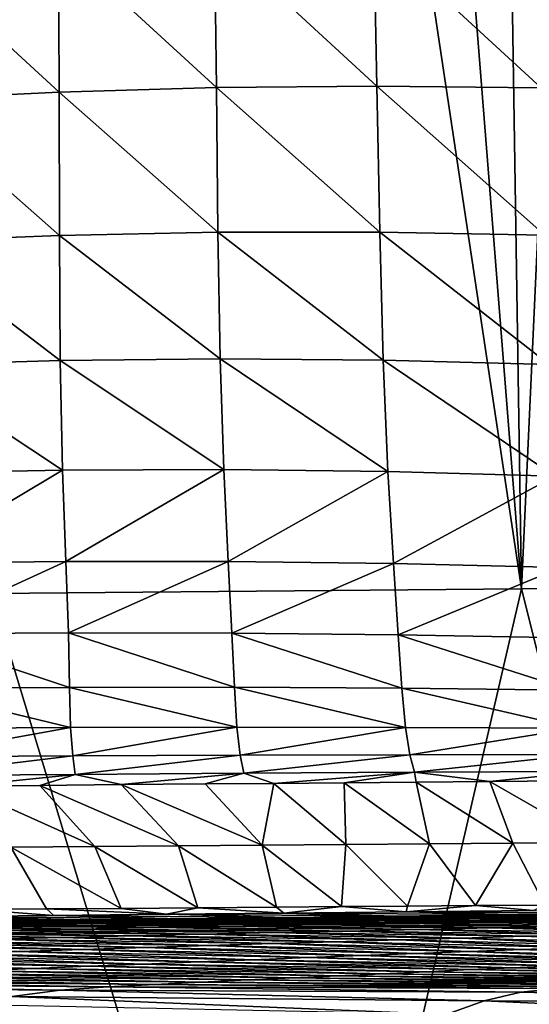
# Model space of a CAD drawing. Units: millimetres. Extents: x -105 to 111, y -126 to 0.
# Drawn here: x -91 to -90, y -122 to -119 of the extents above; entities that cross this region are included whole.
import ezdxf

# ---------------------------------------------------------------- set-up
doc = ezdxf.new("R2010")
doc.units = ezdxf.units.MM
doc.header["$LTSCALE"] = 65.185185
for name, color, linetype in [('103', 7, 'CONTINUOUS'), ('105', 7, 'CONTINUOUS'), ('107', 7, 'CONTINUOUS'), ('109', 7, 'CONTINUOUS'), ('113', 7, 'CONTINUOUS')]:
    doc.layers.add(name, color=color, linetype=linetype)

msp = doc.modelspace()

# ---------------------------------------------------------------- linework, layer by layer
at = {"layer": '103', "color": 7, "linetype": 'Continuous'}
for points in [[(-89.5861, -121.6252, -30.6996), (-89.484, -121.8282, -40.4945), (-89.8346, -121.6272, -30.6995), (-89.5861, -121.6252, -30.6996)], [(-91.3198, -121.6396, -30.6993), (-91.1378, -121.8417, -40.4937), (-91.5814, -121.6419, -30.6992), (-91.3198, -121.6396, -30.6993)], [(-91.1378, -121.8417, -40.4937), (-91.4146, -121.8441, -40.4936), (-91.5814, -121.6419, -30.6992), (-91.1378, -121.8417, -40.4937)], [(-91.0509, -121.6372, -30.6993), (-90.8614, -121.8393, -40.4938), (-91.3198, -121.6396, -30.6993), (-91.0509, -121.6372, -30.6993)], [(-90.8614, -121.8393, -40.4938), (-91.1378, -121.8417, -40.4937), (-91.3198, -121.6396, -30.6993), (-90.8614, -121.8393, -40.4938)], [(-90.774, -121.6349, -30.6994), (-90.5853, -121.837, -40.4939), (-91.0509, -121.6372, -30.6993), (-90.774, -121.6349, -30.6994)], [(-90.5853, -121.837, -40.4939), (-90.8614, -121.8393, -40.4938), (-91.0509, -121.6372, -30.6993), (-90.5853, -121.837, -40.4939)], [(-90.5471, -121.633, -30.6994), (-90.5853, -121.837, -40.4939), (-90.774, -121.6349, -30.6994), (-90.5471, -121.633, -30.6994)], [(-90.3095, -121.8347, -40.494), (-90.5853, -121.837, -40.4939), (-90.5471, -121.633, -30.6994), (-90.3095, -121.8347, -40.494)], [(-90.3152, -121.6311, -30.6995), (-90.3095, -121.8347, -40.494), (-90.5471, -121.633, -30.6994), (-90.3152, -121.6311, -30.6995)], [(-90.0777, -121.6291, -30.6995), (-90.034, -121.8325, -40.4942), (-90.3152, -121.6311, -30.6995), (-90.0777, -121.6291, -30.6995)], [(-90.034, -121.8325, -40.4942), (-90.3095, -121.8347, -40.494), (-90.3152, -121.6311, -30.6995), (-90.034, -121.8325, -40.4942)], [(-89.8346, -121.6272, -30.6995), (-89.7589, -121.8303, -40.4944), (-90.0777, -121.6291, -30.6995), (-89.8346, -121.6272, -30.6995)], [(-89.7589, -121.8303, -40.4944), (-90.034, -121.8325, -40.4942), (-90.0777, -121.6291, -30.6995), (-89.7589, -121.8303, -40.4944)], [(-89.484, -121.8282, -40.4945), (-89.7589, -121.8303, -40.4944), (-89.8346, -121.6272, -30.6995), (-89.484, -121.8282, -40.4945)], [(-91.5361, -122.0497, -50.3), (-91.4146, -121.8441, -40.4936), (-91.2971, -122.0477, -50.3), (-91.5361, -122.0497, -50.3)], [(-91.4146, -121.8441, -40.4936), (-91.1378, -121.8417, -40.4937), (-91.0513, -122.0457, -50.3), (-91.4146, -121.8441, -40.4936)], [(-91.2971, -122.0477, -50.3), (-91.4146, -121.8441, -40.4936), (-91.0513, -122.0457, -50.3), (-91.2971, -122.0477, -50.3)], [(-91.1378, -121.8417, -40.4937), (-90.8614, -121.8393, -40.4938), (-90.7983, -122.0437, -50.3), (-91.1378, -121.8417, -40.4937)], [(-91.0513, -122.0457, -50.3), (-91.1378, -121.8417, -40.4937), (-90.7983, -122.0437, -50.3), (-91.0513, -122.0457, -50.3)], [(-90.8614, -121.8393, -40.4938), (-90.5853, -121.837, -40.4939), (-90.5381, -122.0417, -50.3), (-90.8614, -121.8393, -40.4938)], [(-90.7983, -122.0437, -50.3), (-90.8614, -121.8393, -40.4938), (-90.5381, -122.0417, -50.3), (-90.7983, -122.0437, -50.3)], [(-90.5853, -121.837, -40.4939), (-90.3095, -121.8347, -40.494), (-90.3245, -122.04, -50.3), (-90.5853, -121.837, -40.4939)], [(-90.5381, -122.0417, -50.3), (-90.5853, -121.837, -40.4939), (-90.3245, -122.04, -50.3), (-90.5381, -122.0417, -50.3)], [(-90.3245, -122.04, -50.3), (-90.3095, -121.8347, -40.494), (-90.1059, -122.0384, -50.3), (-90.3245, -122.04, -50.3)], [(-90.3095, -121.8347, -40.494), (-90.034, -121.8325, -40.4942), (-90.1059, -122.0384, -50.3), (-90.3095, -121.8347, -40.494)], [(-90.1059, -122.0384, -50.3), (-90.034, -121.8325, -40.4942), (-89.8823, -122.0367, -50.3), (-90.1059, -122.0384, -50.3)], [(-90.034, -121.8325, -40.4942), (-89.7589, -121.8303, -40.4944), (-89.8823, -122.0367, -50.3), (-90.034, -121.8325, -40.4942)], [(-89.8823, -122.0367, -50.3), (-89.7589, -121.8303, -40.4944), (-89.6534, -122.0351, -50.3), (-89.8823, -122.0367, -50.3)], [(-89.7589, -121.8303, -40.4944), (-89.484, -121.8282, -40.4945), (-89.6534, -122.0351, -50.3), (-89.7589, -121.8303, -40.4944)]]:
    msp.add_3dface(points, dxfattribs=at)
at = {"layer": '105', "color": 7, "linetype": 'Continuous'}
for points in [[(-91.4803, -121.0062, 22.8498), (-89.7307, -120.9911, 23.5578), (-91.5175, -109.1076, 23.4301), (-91.4803, -121.0062, 22.8498)], [(-91.5175, -109.1076, 23.4301), (-89.7307, -120.9911, 23.5578), (-90.663, -109.2325, 23.7409), (-91.5175, -109.1076, 23.4301)], [(-90.663, -109.2325, 23.7409), (-89.7307, -120.9911, 23.5578), (-89.9127, -109.3233, 23.9672), (-90.663, -109.2325, 23.7409)], [(-89.9127, -109.3233, 23.9672), (-89.7307, -120.9911, 23.5578), (-89.1993, -109.3944, 24.1448), (-89.9127, -109.3233, 23.9672)], [(-89.7307, -120.9911, 23.5578), (-87.8991, -120.9809, 24.04), (-89.1993, -109.3944, 24.1448), (-89.7307, -120.9911, 23.5578)]]:
    msp.add_3dface(points, dxfattribs=at)
at = {"layer": '107', "color": 7, "linetype": 'Continuous'}
for points in [[(-91.5361, -122.0497, -50.3), (-91.2971, -122.0477, -50.3), (-91.2728, -122.0692, -51.3528), (-91.5361, -122.0497, -50.3)], [(-91.2971, -122.0477, -50.3), (-91.0513, -122.0457, -50.3), (-90.9017, -122.0653, -51.3071), (-91.2971, -122.0477, -50.3)], [(-91.2728, -122.0692, -51.3528), (-91.2971, -122.0477, -50.3), (-90.9017, -122.0653, -51.3071), (-91.2728, -122.0692, -51.3528)], [(-91.0513, -122.0457, -50.3), (-90.7983, -122.0437, -50.3), (-90.9017, -122.0653, -51.3071), (-91.0513, -122.0457, -50.3)], [(-90.9017, -122.0653, -51.3071), (-90.7983, -122.0437, -50.3), (-90.5147, -122.0612, -51.253), (-90.9017, -122.0653, -51.3071)], [(-90.7983, -122.0437, -50.3), (-90.5381, -122.0417, -50.3), (-90.5147, -122.0612, -51.253), (-90.7983, -122.0437, -50.3)], [(-90.5381, -122.0417, -50.3), (-90.3245, -122.04, -50.3), (-90.5147, -122.0612, -51.253), (-90.5381, -122.0417, -50.3)], [(-90.5147, -122.0612, -51.253), (-90.3245, -122.04, -50.3), (-90.1108, -122.0569, -51.1912), (-90.5147, -122.0612, -51.253)], [(-90.3245, -122.04, -50.3), (-90.1059, -122.0384, -50.3), (-90.1108, -122.0569, -51.1912), (-90.3245, -122.04, -50.3)], [(-90.1059, -122.0384, -50.3), (-89.8823, -122.0367, -50.3), (-90.1108, -122.0569, -51.1912), (-90.1059, -122.0384, -50.3)], [(-90.1108, -122.0569, -51.1912), (-89.8823, -122.0367, -50.3), (-89.6891, -122.0524, -51.1223), (-90.1108, -122.0569, -51.1912)], [(-89.8823, -122.0367, -50.3), (-89.6534, -122.0351, -50.3), (-89.6891, -122.0524, -51.1223), (-89.8823, -122.0367, -50.3)], [(-91.9703, -122.0763, -51.4183), (-91.6287, -122.0728, -51.3897), (-91.1969, -122.084, -52.1412), (-91.9703, -122.0763, -51.4183)], [(-91.5261, -122.0878, -52.2012), (-91.9703, -122.0763, -51.4183), (-91.1969, -122.084, -52.1412), (-91.5261, -122.0878, -52.2012)], [(-91.6287, -122.0728, -51.3897), (-91.5361, -122.0497, -50.3), (-91.2728, -122.0692, -51.3528), (-91.6287, -122.0728, -51.3897)], [(-91.6287, -122.0728, -51.3897), (-91.2728, -122.0692, -51.3528), (-90.8567, -122.0799, -52.0704), (-91.6287, -122.0728, -51.3897)], [(-91.1969, -122.084, -52.1412), (-91.6287, -122.0728, -51.3897), (-90.8567, -122.0799, -52.0704), (-91.1969, -122.084, -52.1412)], [(-91.2728, -122.0692, -51.3528), (-90.9017, -122.0653, -51.3071), (-90.5052, -122.0756, -51.9881), (-91.2728, -122.0692, -51.3528)], [(-90.8567, -122.0799, -52.0704), (-91.2728, -122.0692, -51.3528), (-90.5052, -122.0756, -51.9881), (-90.8567, -122.0799, -52.0704)], [(-91.1969, -122.084, -52.1412), (-90.8567, -122.0799, -52.0704), (-90.2523, -122.0847, -52.5682), (-91.1969, -122.084, -52.1412)], [(-90.9017, -122.0653, -51.3071), (-90.5147, -122.0612, -51.253), (-90.1414, -122.0711, -51.8952), (-90.9017, -122.0653, -51.3071)], [(-90.5052, -122.0756, -51.9881), (-90.9017, -122.0653, -51.3071), (-90.1414, -122.0711, -51.8952), (-90.5052, -122.0756, -51.9881)], [(-90.8567, -122.0799, -52.0704), (-90.5052, -122.0756, -51.9881), (-89.9311, -122.0802, -52.4547), (-90.8567, -122.0799, -52.0704)], [(-90.2523, -122.0847, -52.5682), (-90.8567, -122.0799, -52.0704), (-89.9311, -122.0802, -52.4547), (-90.2523, -122.0847, -52.5682)], [(-90.5147, -122.0612, -51.253), (-90.1108, -122.0569, -51.1912), (-89.7645, -122.0663, -51.7924), (-90.5147, -122.0612, -51.253)], [(-90.1414, -122.0711, -51.8952), (-90.5147, -122.0612, -51.253), (-89.7645, -122.0663, -51.7924), (-90.1414, -122.0711, -51.8952)], [(-90.5052, -122.0756, -51.9881), (-90.1414, -122.0711, -51.8952), (-89.6023, -122.0755, -52.3322), (-90.5052, -122.0756, -51.9881)], [(-89.9311, -122.0802, -52.4547), (-90.5052, -122.0756, -51.9881), (-89.6023, -122.0755, -52.3322), (-89.9311, -122.0802, -52.4547)], [(-90.2523, -122.0847, -52.5682), (-89.9311, -122.0802, -52.4547), (-89.552, -122.087, -52.9612), (-90.2523, -122.0847, -52.5682)], [(-90.1414, -122.0711, -51.8952), (-89.7645, -122.0663, -51.7924), (-89.265, -122.0707, -52.2014), (-90.1414, -122.0711, -51.8952)], [(-89.6023, -122.0755, -52.3322), (-90.1414, -122.0711, -51.8952), (-89.265, -122.0707, -52.2014), (-89.6023, -122.0755, -52.3322)], [(-90.1108, -122.0569, -51.1912), (-89.6891, -122.0524, -51.1223), (-89.3735, -122.0614, -51.6807), (-90.1108, -122.0569, -51.1912)], [(-89.7645, -122.0663, -51.7924), (-90.1108, -122.0569, -51.1912), (-89.3735, -122.0614, -51.6807), (-89.7645, -122.0663, -51.7924)], [(-89.9311, -122.0802, -52.4547), (-89.6023, -122.0755, -52.3322), (-89.2683, -122.0824, -52.8181), (-89.9311, -122.0802, -52.4547)], [(-89.552, -122.087, -52.9612), (-89.9311, -122.0802, -52.4547), (-89.2683, -122.0824, -52.8181), (-89.552, -122.087, -52.9612)], [(-89.7645, -122.0663, -51.7924), (-89.3735, -122.0614, -51.6807), (-88.9185, -122.0657, -52.0634), (-89.7645, -122.0663, -51.7924)], [(-89.265, -122.0707, -52.2014), (-89.7645, -122.0663, -51.7924), (-88.9185, -122.0657, -52.0634), (-89.265, -122.0707, -52.2014)], [(-92.1526, -122.0949, -52.299), (-91.8446, -122.0914, -52.253), (-91.1745, -122.0971, -52.8538), (-92.1526, -122.0949, -52.299)], [(-91.4682, -122.101, -52.9366), (-92.1526, -122.0949, -52.299), (-91.1745, -122.0971, -52.8538), (-91.4682, -122.101, -52.9366)], [(-92.0336, -122.1087, -53.0971), (-91.7546, -122.1049, -53.017), (-91.1873, -122.1139, -53.7302), (-92.0336, -122.1087, -53.0971)], [(-91.4457, -122.1184, -53.8561), (-92.0336, -122.1087, -53.0971), (-91.1873, -122.1139, -53.7302), (-91.4457, -122.1184, -53.8561)], [(-91.8446, -122.0914, -52.253), (-91.5261, -122.0878, -52.2012), (-90.8739, -122.0931, -52.7663), (-91.8446, -122.0914, -52.253)], [(-91.1745, -122.0971, -52.8538), (-91.8446, -122.0914, -52.253), (-90.8739, -122.0931, -52.7663), (-91.1745, -122.0971, -52.8538)], [(-91.7546, -122.1049, -53.017), (-91.4682, -122.101, -52.9366), (-90.9243, -122.1094, -53.6058), (-91.7546, -122.1049, -53.017)], [(-91.1873, -122.1139, -53.7302), (-91.7546, -122.1049, -53.017), (-90.9243, -122.1094, -53.6058), (-91.1873, -122.1139, -53.7302)], [(-91.5261, -122.0878, -52.2012), (-91.1969, -122.084, -52.1412), (-90.5664, -122.089, -52.6719), (-91.5261, -122.0878, -52.2012)], [(-90.8739, -122.0931, -52.7663), (-91.5261, -122.0878, -52.2012), (-90.5664, -122.089, -52.6719), (-90.8739, -122.0931, -52.7663)], [(-91.4682, -122.101, -52.9366), (-91.1745, -122.0971, -52.8538), (-90.6569, -122.1049, -53.482), (-91.4682, -122.101, -52.9366)], [(-90.9243, -122.1094, -53.6058), (-91.4682, -122.101, -52.9366), (-90.6569, -122.1049, -53.482), (-90.9243, -122.1094, -53.6058)], [(-91.4457, -122.1184, -53.8561), (-91.1873, -122.1139, -53.7302), (-90.5462, -122.1257, -54.561), (-91.4457, -122.1184, -53.8561)], [(-90.5664, -122.089, -52.6719), (-91.1969, -122.084, -52.1412), (-90.2523, -122.0847, -52.5682), (-90.5664, -122.089, -52.6719)], [(-91.1873, -122.1139, -53.7302), (-90.9243, -122.1094, -53.6058), (-90.309, -122.1205, -54.3897), (-91.1873, -122.1139, -53.7302)], [(-90.5462, -122.1257, -54.561), (-91.1873, -122.1139, -53.7302), (-90.309, -122.1205, -54.3897), (-90.5462, -122.1257, -54.561)], [(-91.1745, -122.0971, -52.8538), (-90.8739, -122.0931, -52.7663), (-90.3856, -122.1005, -53.3572), (-91.1745, -122.0971, -52.8538)], [(-90.6569, -122.1049, -53.482), (-91.1745, -122.0971, -52.8538), (-90.3856, -122.1005, -53.3572), (-90.6569, -122.1049, -53.482)], [(-90.9243, -122.1094, -53.6058), (-90.6569, -122.1049, -53.482), (-90.0698, -122.1153, -54.2196), (-90.9243, -122.1094, -53.6058)], [(-90.309, -122.1205, -54.3897), (-90.9243, -122.1094, -53.6058), (-90.0698, -122.1153, -54.2196), (-90.309, -122.1205, -54.3897)], [(-90.8739, -122.0931, -52.7663), (-90.5664, -122.089, -52.6719), (-90.1108, -122.096, -53.2298), (-90.8739, -122.0931, -52.7663)], [(-90.3856, -122.1005, -53.3572), (-90.8739, -122.0931, -52.7663), (-90.1108, -122.096, -53.2298), (-90.3856, -122.1005, -53.3572)], [(-90.6569, -122.1049, -53.482), (-90.3856, -122.1005, -53.3572), (-89.829, -122.1102, -54.0503), (-90.6569, -122.1049, -53.482)], [(-90.0698, -122.1153, -54.2196), (-90.6569, -122.1049, -53.482), (-89.829, -122.1102, -54.0503), (-90.0698, -122.1153, -54.2196)], [(-90.5664, -122.089, -52.6719), (-90.2523, -122.0847, -52.5682), (-89.8328, -122.0916, -53.0983), (-90.5664, -122.089, -52.6719)], [(-90.1108, -122.096, -53.2298), (-90.5664, -122.089, -52.6719), (-89.8328, -122.0916, -53.0983), (-90.1108, -122.096, -53.2298)], [(-90.3856, -122.1005, -53.3572), (-90.1108, -122.096, -53.2298), (-89.5869, -122.1052, -53.8811), (-90.3856, -122.1005, -53.3572)], [(-89.829, -122.1102, -54.0503), (-90.3856, -122.1005, -53.3572), (-89.5869, -122.1052, -53.8811), (-89.829, -122.1102, -54.0503)], [(-89.8328, -122.0916, -53.0983), (-90.2523, -122.0847, -52.5682), (-89.552, -122.087, -52.9612), (-89.8328, -122.0916, -53.0983)], [(-90.1108, -122.096, -53.2298), (-89.8328, -122.0916, -53.0983), (-89.3438, -122.1002, -53.7112), (-90.1108, -122.096, -53.2298)], [(-89.5869, -122.1052, -53.8811), (-90.1108, -122.096, -53.2298), (-89.3438, -122.1002, -53.7112), (-89.5869, -122.1052, -53.8811)], [(-90.0698, -122.1153, -54.2196), (-89.829, -122.1102, -54.0503), (-89.3047, -122.1262, -54.9749), (-90.0698, -122.1153, -54.2196)], [(-89.8328, -122.0916, -53.0983), (-89.552, -122.087, -52.9612), (-89.1001, -122.0953, -53.5401), (-89.8328, -122.0916, -53.0983)], [(-89.3438, -122.1002, -53.7112), (-89.8328, -122.0916, -53.0983), (-89.1001, -122.0953, -53.5401), (-89.3438, -122.1002, -53.7112)], [(-89.829, -122.1102, -54.0503), (-89.5869, -122.1052, -53.8811), (-89.0971, -122.1205, -54.7612), (-89.829, -122.1102, -54.0503)], [(-89.3047, -122.1262, -54.9749), (-89.829, -122.1102, -54.0503), (-89.0971, -122.1205, -54.7612), (-89.3047, -122.1262, -54.9749)], [(-92.1952, -122.1326, -54.2429), (-91.9495, -122.1278, -54.1126), (-91.2474, -122.1421, -55.0815), (-92.1952, -122.1326, -54.2429)], [(-91.4777, -122.1479, -55.2571), (-92.1952, -122.1326, -54.2429), (-91.2474, -122.1421, -55.0815), (-91.4777, -122.1479, -55.2571)], [(-91.9495, -122.1278, -54.1126), (-91.6998, -122.1231, -53.9836), (-91.0154, -122.1365, -54.907), (-91.9495, -122.1278, -54.1126)], [(-91.2474, -122.1421, -55.0815), (-91.9495, -122.1278, -54.1126), (-91.0154, -122.1365, -54.907), (-91.2474, -122.1421, -55.0815)], [(-91.6998, -122.1231, -53.9836), (-91.4457, -122.1184, -53.8561), (-90.7817, -122.1311, -54.7334), (-91.6998, -122.1231, -53.9836)], [(-91.0154, -122.1365, -54.907), (-91.6998, -122.1231, -53.9836), (-90.7817, -122.1311, -54.7334), (-91.0154, -122.1365, -54.907)], [(-91.4777, -122.1479, -55.2571), (-91.2474, -122.1421, -55.0815), (-90.5522, -122.1622, -56.2543), (-91.4777, -122.1479, -55.2571)], [(-90.7817, -122.1311, -54.7334), (-91.4457, -122.1184, -53.8561), (-90.5462, -122.1257, -54.561), (-90.7817, -122.1311, -54.7334)], [(-91.2474, -122.1421, -55.0815), (-91.0154, -122.1365, -54.907), (-90.344, -122.1559, -56.0414), (-91.2474, -122.1421, -55.0815)], [(-90.5522, -122.1622, -56.2543), (-91.2474, -122.1421, -55.0815), (-90.344, -122.1559, -56.0414), (-90.5522, -122.1622, -56.2543)], [(-91.0154, -122.1365, -54.907), (-90.7817, -122.1311, -54.7334), (-90.1359, -122.1498, -55.8284), (-91.0154, -122.1365, -54.907)], [(-90.344, -122.1559, -56.0414), (-91.0154, -122.1365, -54.907), (-90.1359, -122.1498, -55.8284), (-90.344, -122.1559, -56.0414)], [(-90.7817, -122.1311, -54.7334), (-90.5462, -122.1257, -54.561), (-89.928, -122.1437, -55.6152), (-90.7817, -122.1311, -54.7334)], [(-90.1359, -122.1498, -55.8284), (-90.7817, -122.1311, -54.7334), (-89.928, -122.1437, -55.6152), (-90.1359, -122.1498, -55.8284)], [(-90.5462, -122.1257, -54.561), (-90.309, -122.1205, -54.3897), (-89.7201, -122.1378, -55.4019), (-90.5462, -122.1257, -54.561)], [(-89.928, -122.1437, -55.6152), (-90.5462, -122.1257, -54.561), (-89.7201, -122.1378, -55.4019), (-89.928, -122.1437, -55.6152)], [(-90.309, -122.1205, -54.3897), (-90.0698, -122.1153, -54.2196), (-89.5123, -122.132, -55.1885), (-90.309, -122.1205, -54.3897)], [(-89.7201, -122.1378, -55.4019), (-90.309, -122.1205, -54.3897), (-89.5123, -122.132, -55.1885), (-89.7201, -122.1378, -55.4019)], [(-90.1359, -122.1498, -55.8284), (-89.928, -122.1437, -55.6152), (-89.38, -122.1691, -56.9307), (-90.1359, -122.1498, -55.8284)], [(-89.5123, -122.132, -55.1885), (-90.0698, -122.1153, -54.2196), (-89.3047, -122.1262, -54.9749), (-89.5123, -122.132, -55.1885)], [(-89.928, -122.1437, -55.6152), (-89.7201, -122.1378, -55.4019), (-89.2074, -122.1628, -56.6862), (-89.928, -122.1437, -55.6152)], [(-89.38, -122.1691, -56.9307), (-89.928, -122.1437, -55.6152), (-89.2074, -122.1628, -56.6862), (-89.38, -122.1691, -56.9307)], [(-89.7201, -122.1378, -55.4019), (-89.5123, -122.132, -55.1885), (-89.0359, -122.1565, -56.4394), (-89.7201, -122.1378, -55.4019)], [(-89.2074, -122.1628, -56.6862), (-89.7201, -122.1378, -55.4019), (-89.0359, -122.1565, -56.4394), (-89.2074, -122.1628, -56.6862)], [(-92.1596, -122.166, -55.7896), (-91.9339, -122.1598, -55.6111), (-91.1773, -122.1817, -56.8922), (-92.1596, -122.166, -55.7896)], [(-91.3859, -122.1885, -57.1047), (-92.1596, -122.166, -55.7896), (-91.1773, -122.1817, -56.8922), (-91.3859, -122.1885, -57.1047)], [(-91.9339, -122.1598, -55.6111), (-91.7066, -122.1538, -55.4337), (-90.9689, -122.1751, -56.6797), (-91.9339, -122.1598, -55.6111)], [(-91.1773, -122.1817, -56.8922), (-91.9339, -122.1598, -55.6111), (-90.9689, -122.1751, -56.6797), (-91.1773, -122.1817, -56.8922)], [(-91.7066, -122.1538, -55.4337), (-91.4777, -122.1479, -55.2571), (-90.7605, -122.1685, -56.4671), (-91.7066, -122.1538, -55.4337)], [(-90.9689, -122.1751, -56.6797), (-91.7066, -122.1538, -55.4337), (-90.7605, -122.1685, -56.4671), (-90.9689, -122.1751, -56.6797)], [(-90.7605, -122.1685, -56.4671), (-91.4777, -122.1479, -55.2571), (-90.5522, -122.1622, -56.2543), (-90.7605, -122.1685, -56.4671)], [(-91.1773, -122.1817, -56.8922), (-90.9689, -122.1751, -56.6797), (-90.2568, -122.2015, -58.1192), (-91.1773, -122.1817, -56.8922)], [(-90.9689, -122.1751, -56.6797), (-90.7605, -122.1685, -56.4671), (-90.0796, -122.1948, -57.8858), (-90.9689, -122.1751, -56.6797)], [(-90.2568, -122.2015, -58.1192), (-90.9689, -122.1751, -56.6797), (-90.0796, -122.1948, -57.8858), (-90.2568, -122.2015, -58.1192)], [(-90.7605, -122.1685, -56.4671), (-90.5522, -122.1622, -56.2543), (-89.9034, -122.1883, -57.6503), (-90.7605, -122.1685, -56.4671)], [(-90.0796, -122.1948, -57.8858), (-90.7605, -122.1685, -56.4671), (-89.9034, -122.1883, -57.6503), (-90.0796, -122.1948, -57.8858)], [(-90.5522, -122.1622, -56.2543), (-90.344, -122.1559, -56.0414), (-89.7281, -122.1818, -57.4126), (-90.5522, -122.1622, -56.2543)], [(-89.9034, -122.1883, -57.6503), (-90.5522, -122.1622, -56.2543), (-89.7281, -122.1818, -57.4126), (-89.9034, -122.1883, -57.6503)], [(-90.344, -122.1559, -56.0414), (-90.1359, -122.1498, -55.8284), (-89.5536, -122.1754, -57.1728), (-90.344, -122.1559, -56.0414)], [(-89.7281, -122.1818, -57.4126), (-90.344, -122.1559, -56.0414), (-89.5536, -122.1754, -57.1728), (-89.7281, -122.1818, -57.4126)], [(-89.5536, -122.1754, -57.1728), (-90.1359, -122.1498, -55.8284), (-89.38, -122.1691, -56.9307), (-89.5536, -122.1754, -57.1728)], [(-89.7281, -122.1818, -57.4126), (-89.5536, -122.1754, -57.1728), (-88.9372, -122.2038, -58.6262), (-89.7281, -122.1818, -57.4126)], [(-92.2211, -122.2176, -57.9531), (-92.0122, -122.2101, -57.7412), (-91.1581, -122.2368, -59.2577), (-92.2211, -122.2176, -57.9531)], [(-92.0122, -122.2101, -57.7412), (-91.8034, -122.2027, -57.5291), (-90.9758, -122.2294, -59.0332), (-92.0122, -122.2101, -57.7412)], [(-91.1581, -122.2368, -59.2577), (-92.0122, -122.2101, -57.7412), (-90.9758, -122.2294, -59.0332), (-91.1581, -122.2368, -59.2577)], [(-91.8034, -122.2027, -57.5291), (-91.5946, -122.1955, -57.3169), (-90.7945, -122.2222, -58.8074), (-91.8034, -122.2027, -57.5291)], [(-90.9758, -122.2294, -59.0332), (-91.8034, -122.2027, -57.5291), (-90.7945, -122.2222, -58.8074), (-90.9758, -122.2294, -59.0332)], [(-91.5946, -122.1955, -57.3169), (-91.3859, -122.1885, -57.1047), (-90.6142, -122.2151, -58.58), (-91.5946, -122.1955, -57.3169)], [(-90.7945, -122.2222, -58.8074), (-91.5946, -122.1955, -57.3169), (-90.6142, -122.2151, -58.58), (-90.7945, -122.2222, -58.8074)], [(-91.3859, -122.1885, -57.1047), (-91.1773, -122.1817, -56.8922), (-90.4349, -122.2082, -58.3506), (-91.3859, -122.1885, -57.1047)], [(-90.6142, -122.2151, -58.58), (-91.3859, -122.1885, -57.1047), (-90.4349, -122.2082, -58.3506), (-90.6142, -122.2151, -58.58)], [(-90.4349, -122.2082, -58.3506), (-91.1773, -122.1817, -56.8922), (-90.2568, -122.2015, -58.1192), (-90.4349, -122.2082, -58.3506)], [(-90.6142, -122.2151, -58.58), (-90.4349, -122.2082, -58.3506), (-89.618, -122.235, -59.8405), (-90.6142, -122.2151, -58.58)], [(-90.4349, -122.2082, -58.3506), (-90.2568, -122.2015, -58.1192), (-89.4791, -122.2286, -59.6065), (-90.4349, -122.2082, -58.3506)], [(-89.618, -122.235, -59.8405), (-90.4349, -122.2082, -58.3506), (-89.4791, -122.2286, -59.6065), (-89.618, -122.235, -59.8405)], [(-90.2568, -122.2015, -58.1192), (-90.0796, -122.1948, -57.8858), (-89.3417, -122.2224, -59.3682), (-90.2568, -122.2015, -58.1192)], [(-89.4791, -122.2286, -59.6065), (-90.2568, -122.2015, -58.1192), (-89.3417, -122.2224, -59.3682), (-89.4791, -122.2286, -59.6065)], [(-90.0796, -122.1948, -57.8858), (-89.9034, -122.1883, -57.6503), (-89.2057, -122.2162, -59.1255), (-90.0796, -122.1948, -57.8858)], [(-89.3417, -122.2224, -59.3682), (-90.0796, -122.1948, -57.8858), (-89.2057, -122.2162, -59.1255), (-89.3417, -122.2224, -59.3682)], [(-89.9034, -122.1883, -57.6503), (-89.7281, -122.1818, -57.4126), (-89.0709, -122.21, -58.8782), (-89.9034, -122.1883, -57.6503)], [(-89.2057, -122.2162, -59.1255), (-89.9034, -122.1883, -57.6503), (-89.0709, -122.21, -58.8782), (-89.2057, -122.2162, -59.1255)], [(-89.0709, -122.21, -58.8782), (-89.7281, -122.1818, -57.4126), (-88.9372, -122.2038, -58.6262), (-89.0709, -122.21, -58.8782)], [(-92.4301, -122.2254, -58.1651), (-92.2211, -122.2176, -57.9531), (-91.3411, -122.2444, -59.4815), (-92.4301, -122.2254, -58.1651)], [(-91.5249, -122.252, -59.7045), (-92.4301, -122.2254, -58.1651), (-91.3411, -122.2444, -59.4815), (-91.5249, -122.252, -59.7045)], [(-91.3411, -122.2444, -59.4815), (-92.2211, -122.2176, -57.9531), (-91.1581, -122.2368, -59.2577), (-91.3411, -122.2444, -59.4815)], [(-91.3411, -122.2444, -59.4815), (-91.1581, -122.2368, -59.2577), (-90.1893, -122.2615, -60.7437), (-91.3411, -122.2444, -59.4815)], [(-91.1581, -122.2368, -59.2577), (-90.9758, -122.2294, -59.0332), (-90.0443, -122.2547, -60.5211), (-91.1581, -122.2368, -59.2577)], [(-90.1893, -122.2615, -60.7437), (-91.1581, -122.2368, -59.2577), (-90.0443, -122.2547, -60.5211), (-90.1893, -122.2615, -60.7437)], [(-90.9758, -122.2294, -59.0332), (-90.7945, -122.2222, -58.8074), (-89.9006, -122.248, -60.2969), (-90.9758, -122.2294, -59.0332)], [(-90.0443, -122.2547, -60.5211), (-90.9758, -122.2294, -59.0332), (-89.9006, -122.248, -60.2969), (-90.0443, -122.2547, -60.5211)], [(-90.7945, -122.2222, -58.8074), (-90.6142, -122.2151, -58.58), (-89.7585, -122.2415, -60.0704), (-90.7945, -122.2222, -58.8074)], [(-89.9006, -122.248, -60.2969), (-90.7945, -122.2222, -58.8074), (-89.7585, -122.2415, -60.0704), (-89.9006, -122.248, -60.2969)], [(-89.7585, -122.2415, -60.0704), (-90.6142, -122.2151, -58.58), (-89.618, -122.235, -59.8405), (-89.7585, -122.2415, -60.0704)], [(-89.9006, -122.248, -60.2969), (-89.7585, -122.2415, -60.0704), (-88.7519, -122.2641, -61.4215), (-89.9006, -122.248, -60.2969)], [(-89.7585, -122.2415, -60.0704), (-89.618, -122.235, -59.8405), (-88.6543, -122.2584, -61.2028), (-89.7585, -122.2415, -60.0704)], [(-88.7519, -122.2641, -61.4215), (-89.7585, -122.2415, -60.0704), (-88.6543, -122.2584, -61.2028), (-88.7519, -122.2641, -61.4215)], [(-92.2679, -122.2848, -60.5926), (-92.0809, -122.276, -60.3714), (-90.9397, -122.2971, -61.8476), (-92.2679, -122.2848, -60.5926)], [(-92.0809, -122.276, -60.3714), (-91.8948, -122.2677, -60.1495), (-90.7862, -122.2893, -61.628), (-92.0809, -122.276, -60.3714)], [(-90.9397, -122.2971, -61.8476), (-92.0809, -122.276, -60.3714), (-90.7862, -122.2893, -61.628), (-90.9397, -122.2971, -61.8476)], [(-91.8948, -122.2677, -60.1495), (-91.7094, -122.2598, -59.9272), (-90.6344, -122.282, -61.4075), (-91.8948, -122.2677, -60.1495)], [(-90.7862, -122.2893, -61.628), (-91.8948, -122.2677, -60.1495), (-90.6344, -122.282, -61.4075), (-90.7862, -122.2893, -61.628)], [(-91.7094, -122.2598, -59.9272), (-91.5249, -122.252, -59.7045), (-90.4843, -122.2751, -61.1866), (-91.7094, -122.2598, -59.9272)], [(-90.6344, -122.282, -61.4075), (-91.7094, -122.2598, -59.9272), (-90.4843, -122.2751, -61.1866), (-90.6344, -122.282, -61.4075)], [(-91.5249, -122.252, -59.7045), (-91.3411, -122.2444, -59.4815), (-90.336, -122.2683, -60.9654), (-91.5249, -122.252, -59.7045)], [(-90.4843, -122.2751, -61.1866), (-91.5249, -122.252, -59.7045), (-90.336, -122.2683, -60.9654), (-90.4843, -122.2751, -61.1866)], [(-90.336, -122.2683, -60.9654), (-91.3411, -122.2444, -59.4815), (-90.1893, -122.2615, -60.7437), (-90.336, -122.2683, -60.9654)], [(-90.6344, -122.282, -61.4075), (-90.4843, -122.2751, -61.1866), (-89.2719, -122.2923, -62.4869), (-90.6344, -122.282, -61.4075)], [(-90.4843, -122.2751, -61.1866), (-90.336, -122.2683, -60.9654), (-89.163, -122.2866, -62.2745), (-90.4843, -122.2751, -61.1866)], [(-89.2719, -122.2923, -62.4869), (-90.4843, -122.2751, -61.1866), (-89.163, -122.2866, -62.2745), (-89.2719, -122.2923, -62.4869)], [(-90.336, -122.2683, -60.9654), (-90.1893, -122.2615, -60.7437), (-89.0568, -122.281, -62.0623), (-90.336, -122.2683, -60.9654)], [(-89.163, -122.2866, -62.2745), (-90.336, -122.2683, -60.9654), (-89.0568, -122.281, -62.0623), (-89.163, -122.2866, -62.2745)], [(-90.1893, -122.2615, -60.7437), (-90.0443, -122.2547, -60.5211), (-88.953, -122.2754, -61.85), (-90.1893, -122.2615, -60.7437)], [(-89.0568, -122.281, -62.0623), (-90.1893, -122.2615, -60.7437), (-88.953, -122.2754, -61.85), (-89.0568, -122.281, -62.0623)], [(-90.0443, -122.2547, -60.5211), (-89.9006, -122.248, -60.2969), (-88.8515, -122.2698, -61.6367), (-90.0443, -122.2547, -60.5211)], [(-88.953, -122.2754, -61.85), (-90.0443, -122.2547, -60.5211), (-88.8515, -122.2698, -61.6367), (-88.953, -122.2754, -61.85)], [(-88.8515, -122.2698, -61.6367), (-89.9006, -122.248, -60.2969), (-88.7519, -122.2641, -61.4215), (-88.8515, -122.2698, -61.6367)], [(-92.6444, -122.3043, -61.0284), (-92.4556, -122.2934, -60.812), (-91.2519, -122.3161, -62.2736), (-92.6444, -122.3043, -61.0284)], [(-91.4112, -122.3363, -62.4754), (-92.6444, -122.3043, -61.0284), (-91.2519, -122.3161, -62.2736), (-91.4112, -122.3363, -62.4754)], [(-92.4556, -122.2934, -60.812), (-92.2679, -122.2848, -60.5926), (-91.0948, -122.3044, -62.0637), (-92.4556, -122.2934, -60.812)], [(-91.2519, -122.3161, -62.2736), (-92.4556, -122.2934, -60.812), (-91.0948, -122.3044, -62.0637), (-91.2519, -122.3161, -62.2736)], [(-91.0948, -122.3044, -62.0637), (-92.2679, -122.2848, -60.5926), (-90.9397, -122.2971, -61.8476), (-91.0948, -122.3044, -62.0637)], [(-91.2519, -122.3161, -62.2736), (-91.0948, -122.3044, -62.0637), (-89.7323, -122.3223, -63.3148), (-91.2519, -122.3161, -62.2736)], [(-91.0948, -122.3044, -62.0637), (-90.9397, -122.2971, -61.8476), (-89.6134, -122.3101, -63.1173), (-91.0948, -122.3044, -62.0637)], [(-89.7323, -122.3223, -63.3148), (-91.0948, -122.3044, -62.0637), (-89.6134, -122.3101, -63.1173), (-89.7323, -122.3223, -63.3148)], [(-90.9397, -122.2971, -61.8476), (-90.7862, -122.2893, -61.628), (-89.4971, -122.3046, -62.9107), (-90.9397, -122.2971, -61.8476)], [(-89.6134, -122.3101, -63.1173), (-90.9397, -122.2971, -61.8476), (-89.4971, -122.3046, -62.9107), (-89.6134, -122.3101, -63.1173)], [(-90.7862, -122.2893, -61.628), (-90.6344, -122.282, -61.4075), (-89.3832, -122.2983, -62.6992), (-90.7862, -122.2893, -61.628)], [(-89.4971, -122.3046, -62.9107), (-90.7862, -122.2893, -61.628), (-89.3832, -122.2983, -62.6992), (-89.4971, -122.3046, -62.9107)], [(-89.3832, -122.2983, -62.6992), (-90.6344, -122.282, -61.4075), (-89.2719, -122.2923, -62.4869), (-89.3832, -122.2983, -62.6992)], [(-91.5734, -122.3634, -62.6682), (-91.4112, -122.3363, -62.4754), (-89.9786, -122.3961, -63.6723), (-91.5734, -122.3634, -62.6682)], [(-91.4112, -122.3363, -62.4754), (-91.2519, -122.3161, -62.2736), (-89.8539, -122.3506, -63.5003), (-91.4112, -122.3363, -62.4754)], [(-89.9786, -122.3961, -63.6723), (-91.4112, -122.3363, -62.4754), (-89.8539, -122.3506, -63.5003), (-89.9786, -122.3961, -63.6723)], [(-89.8539, -122.3506, -63.5003), (-91.2519, -122.3161, -62.2736), (-89.7323, -122.3223, -63.3148), (-89.8539, -122.3506, -63.5003)], [(-89.8539, -122.3506, -63.5003), (-89.7323, -122.3223, -63.3148), (-88.1974, -122.3594, -64.2658), (-89.8539, -122.3506, -63.5003)], [(-89.7323, -122.3223, -63.3148), (-89.6134, -122.3101, -63.1173), (-88.1169, -122.3236, -64.0956), (-89.7323, -122.3223, -63.3148)], [(-88.1974, -122.3594, -64.2658), (-89.7323, -122.3223, -63.3148), (-88.1169, -122.3236, -64.0956), (-88.1974, -122.3594, -64.2658)], [(-89.9786, -122.3961, -63.6723), (-89.8539, -122.3506, -63.5003), (-88.2806, -122.4236, -64.4182), (-89.9786, -122.3961, -63.6723)], [(-88.2806, -122.4236, -64.4182), (-89.8539, -122.3506, -63.5003), (-88.1974, -122.3594, -64.2658), (-88.2806, -122.4236, -64.4182)]]:
    msp.add_3dface(points, dxfattribs=at)
at = {"layer": '109', "color": 7, "linetype": 'Continuous'}
for points in [[(-90.2072, -119.3314, -24.8206), (-90.7434, -118.8379, -24.5161), (-90.2174, -118.8282, -24.6842), (-90.2072, -119.3314, -24.8206)], [(-89.6658, -119.3374, -24.975), (-90.2174, -118.8282, -24.6842), (-89.679, -118.8279, -24.8333), (-89.6658, -119.3374, -24.975)], [(-89.6658, -119.3374, -24.975), (-90.2072, -119.3314, -24.8206), (-90.2174, -118.8282, -24.6842), (-89.6658, -119.3374, -24.975)], [(-91.2556, -119.351, -24.4635), (-91.7622, -118.8853, -24.1236), (-91.2581, -118.857, -24.3292), (-91.2556, -119.351, -24.4635)], [(-90.7369, -119.3361, -24.6499), (-91.2581, -118.857, -24.3292), (-90.7434, -118.8379, -24.5161), (-90.7369, -119.3361, -24.6499)], [(-90.7369, -119.3361, -24.6499), (-91.2556, -119.351, -24.4635), (-91.2581, -118.857, -24.3292), (-90.7369, -119.3361, -24.6499)], [(-90.2072, -119.3314, -24.8206), (-90.7369, -119.3361, -24.6499), (-90.7434, -118.8379, -24.5161), (-90.2072, -119.3314, -24.8206)], [(-91.2556, -119.351, -24.4635), (-91.7637, -119.3758, -24.2618), (-91.7622, -118.8853, -24.1236), (-91.2556, -119.351, -24.4635)], [(-91.2556, -119.351, -24.4635), (-91.2544, -119.8243, -24.6599), (-91.7637, -119.3758, -24.2618), (-91.2556, -119.351, -24.4635)], [(-90.7369, -119.3361, -24.6499), (-90.7316, -119.8137, -24.8452), (-91.2556, -119.351, -24.4635), (-90.7369, -119.3361, -24.6499)], [(-90.7316, -119.8137, -24.8452), (-91.2544, -119.8243, -24.6599), (-91.2556, -119.351, -24.4635), (-90.7316, -119.8137, -24.8452)], [(-90.2072, -119.3314, -24.8206), (-90.198, -119.8134, -25.0188), (-90.7369, -119.3361, -24.6499), (-90.2072, -119.3314, -24.8206)], [(-90.198, -119.8134, -25.0188), (-90.7316, -119.8137, -24.8452), (-90.7369, -119.3361, -24.6499), (-90.198, -119.8134, -25.0188)], [(-89.6536, -119.8238, -25.1798), (-90.198, -119.8134, -25.0188), (-90.2072, -119.3314, -24.8206), (-89.6536, -119.8238, -25.1798)], [(-89.6658, -119.3374, -24.975), (-89.6536, -119.8238, -25.1798), (-90.2072, -119.3314, -24.8206), (-89.6658, -119.3374, -24.975)], [(-91.2544, -119.8243, -24.6599), (-91.7665, -119.8444, -24.4633), (-91.7637, -119.3758, -24.2618), (-91.2544, -119.8243, -24.6599)], [(-91.7665, -119.8444, -24.4633), (-91.2544, -119.8243, -24.6599), (-91.2518, -120.2376, -24.9293), (-91.7665, -119.8444, -24.4633)], [(-91.2544, -119.8243, -24.6599), (-90.7316, -119.8137, -24.8452), (-90.7245, -120.2317, -25.1124), (-91.2544, -119.8243, -24.6599)], [(-91.2518, -120.2376, -24.9293), (-91.2544, -119.8243, -24.6599), (-90.7245, -120.2317, -25.1124), (-91.2518, -120.2376, -24.9293)], [(-90.7316, -119.8137, -24.8452), (-90.198, -119.8134, -25.0188), (-90.1869, -120.2355, -25.2886), (-90.7316, -119.8137, -24.8452)], [(-90.7245, -120.2317, -25.1124), (-90.7316, -119.8137, -24.8452), (-90.1869, -120.2355, -25.2886), (-90.7245, -120.2317, -25.1124)], [(-90.198, -119.8134, -25.0188), (-89.6536, -119.8238, -25.1798), (-89.6393, -120.2499, -25.4572), (-90.198, -119.8134, -25.0188)], [(-90.1869, -120.2355, -25.2886), (-90.198, -119.8134, -25.0188), (-89.6393, -120.2499, -25.4572), (-90.1869, -120.2355, -25.2886)], [(-91.7684, -120.2526, -24.7398), (-91.7665, -119.8444, -24.4633), (-91.2518, -120.2376, -24.9293), (-91.7684, -120.2526, -24.7398)], [(-91.7684, -120.2526, -24.7398), (-91.2518, -120.2376, -24.9293), (-91.244, -120.5991, -25.2866), (-91.7684, -120.2526, -24.7398)], [(-91.7651, -120.6087, -25.1061), (-91.7684, -120.2526, -24.7398), (-91.244, -120.5991, -25.2866), (-91.7651, -120.6087, -25.1061)], [(-91.2518, -120.2376, -24.9293), (-90.7245, -120.2317, -25.1124), (-90.7124, -120.5971, -25.4656), (-91.2518, -120.2376, -24.9293)], [(-91.244, -120.5991, -25.2866), (-91.2518, -120.2376, -24.9293), (-90.7124, -120.5971, -25.4656), (-91.244, -120.5991, -25.2866)], [(-90.7245, -120.2317, -25.1124), (-90.1869, -120.2355, -25.2886), (-90.171, -120.6035, -25.6428), (-90.7245, -120.2317, -25.1124)], [(-90.7124, -120.5971, -25.4656), (-90.7245, -120.2317, -25.1124), (-90.171, -120.6035, -25.6428), (-90.7124, -120.5971, -25.4656)], [(-90.1869, -120.2355, -25.2886), (-89.6393, -120.2499, -25.4572), (-89.6206, -120.6189, -25.8177), (-90.1869, -120.2355, -25.2886)], [(-90.171, -120.6035, -25.6428), (-90.1869, -120.2355, -25.2886), (-89.6206, -120.6189, -25.8177), (-90.171, -120.6035, -25.6428)], [(-91.7651, -120.6087, -25.1061), (-91.244, -120.5991, -25.2866), (-91.7584, -120.9059, -25.5823), (-91.7651, -120.6087, -25.1061)], [(-91.7584, -120.9059, -25.5823), (-91.244, -120.5991, -25.2866), (-91.2332, -120.9003, -25.7523), (-91.7584, -120.9059, -25.5823)], [(-91.244, -120.5991, -25.2866), (-90.7124, -120.5971, -25.4656), (-91.2332, -120.9003, -25.7523), (-91.244, -120.5991, -25.2866)], [(-91.2332, -120.9003, -25.7523), (-90.7124, -120.5971, -25.4656), (-90.6976, -120.9006, -25.9248), (-91.2332, -120.9003, -25.7523)], [(-90.7124, -120.5971, -25.4656), (-90.171, -120.6035, -25.6428), (-90.6976, -120.9006, -25.9248), (-90.7124, -120.5971, -25.4656)], [(-90.6976, -120.9006, -25.9248), (-90.171, -120.6035, -25.6428), (-90.1528, -120.9072, -26.0995), (-90.6976, -120.9006, -25.9248)], [(-90.171, -120.6035, -25.6428), (-89.6206, -120.6189, -25.8177), (-90.1528, -120.9072, -26.0995), (-90.171, -120.6035, -25.6428)], [(-90.1528, -120.9072, -26.0995), (-89.6206, -120.6189, -25.8177), (-89.6001, -120.9207, -26.2764), (-90.1528, -120.9072, -26.0995)], [(-91.7584, -120.9059, -25.5823), (-91.2332, -120.9003, -25.7523), (-91.7546, -121.1398, -26.1675), (-91.7584, -120.9059, -25.5823)], [(-91.7546, -121.1398, -26.1675), (-91.2332, -120.9003, -25.7523), (-91.2252, -121.1363, -26.3241), (-91.7546, -121.1398, -26.1675)], [(-91.2332, -120.9003, -25.7523), (-90.6976, -120.9006, -25.9248), (-91.2252, -121.1363, -26.3241), (-91.2332, -120.9003, -25.7523)], [(-91.2252, -121.1363, -26.3241), (-90.6976, -120.9006, -25.9248), (-90.6855, -121.137, -26.4858), (-91.2252, -121.1363, -26.3241)], [(-90.6976, -120.9006, -25.9248), (-90.1528, -120.9072, -26.0995), (-90.6855, -121.137, -26.4858), (-90.6976, -120.9006, -25.9248)], [(-90.6855, -121.137, -26.4858), (-90.1528, -120.9072, -26.0995), (-90.1371, -121.1422, -26.6525), (-90.6855, -121.137, -26.4858)], [(-90.1528, -120.9072, -26.0995), (-89.6001, -120.9207, -26.2764), (-90.1371, -121.1422, -26.6525), (-90.1528, -120.9072, -26.0995)], [(-90.1371, -121.1422, -26.6525), (-89.6001, -120.9207, -26.2764), (-89.5818, -121.1523, -26.8242), (-90.1371, -121.1422, -26.6525)], [(-91.7546, -121.1398, -26.1675), (-91.2252, -121.1363, -26.3241), (-91.2212, -121.3161, -26.9959), (-91.7546, -121.1398, -26.1675)], [(-91.2252, -121.1363, -26.3241), (-90.6855, -121.137, -26.4858), (-90.6771, -121.316, -27.1408), (-91.2252, -121.1363, -26.3241)], [(-91.2212, -121.3161, -26.9959), (-91.2252, -121.1363, -26.3241), (-90.6771, -121.316, -27.1408), (-91.2212, -121.3161, -26.9959)], [(-90.6855, -121.137, -26.4858), (-90.1371, -121.1422, -26.6525), (-90.1248, -121.3189, -27.2923), (-90.6855, -121.137, -26.4858)], [(-90.6771, -121.316, -27.1408), (-90.6855, -121.137, -26.4858), (-90.1248, -121.3189, -27.2923), (-90.6771, -121.316, -27.1408)], [(-91.755, -121.3188, -26.8575), (-91.7546, -121.1398, -26.1675), (-91.2212, -121.3161, -26.9959), (-91.755, -121.3188, -26.8575)], [(-90.1371, -121.1422, -26.6525), (-89.5818, -121.1523, -26.8242), (-89.5665, -121.325, -27.4503), (-90.1371, -121.1422, -26.6525)], [(-90.1248, -121.3189, -27.2923), (-90.1371, -121.1422, -26.6525), (-89.5665, -121.325, -27.4503), (-90.1248, -121.3189, -27.2923)], [(-91.7559, -121.4517, -27.654), (-91.755, -121.3188, -26.8575), (-91.2176, -121.449, -27.7681), (-91.7559, -121.4517, -27.654)], [(-91.755, -121.3188, -26.8575), (-91.2212, -121.3161, -26.9959), (-91.2176, -121.449, -27.7681), (-91.755, -121.3188, -26.8575)], [(-91.2212, -121.3161, -26.9959), (-90.6771, -121.316, -27.1408), (-90.6692, -121.4478, -27.8891), (-91.2212, -121.3161, -26.9959)], [(-91.2176, -121.449, -27.7681), (-91.2212, -121.3161, -26.9959), (-90.6692, -121.4478, -27.8891), (-91.2176, -121.449, -27.7681)], [(-90.6771, -121.316, -27.1408), (-90.1248, -121.3189, -27.2923), (-90.113, -121.4484, -28.0169), (-90.6771, -121.316, -27.1408)], [(-90.6692, -121.4478, -27.8891), (-90.6771, -121.316, -27.1408), (-90.113, -121.4484, -28.0169), (-90.6692, -121.4478, -27.8891)], [(-90.1248, -121.3189, -27.2923), (-89.5665, -121.325, -27.4503), (-89.5517, -121.4508, -28.1516), (-90.1248, -121.3189, -27.2923)], [(-90.113, -121.4484, -28.0169), (-90.1248, -121.3189, -27.2923), (-89.5517, -121.4508, -28.1516), (-90.113, -121.4484, -28.0169)], [(-91.7559, -121.4517, -27.654), (-91.2176, -121.449, -27.7681), (-91.7531, -121.5457, -28.5604), (-91.7559, -121.4517, -27.654)], [(-91.7531, -121.5457, -28.5604), (-91.2176, -121.449, -27.7681), (-91.2108, -121.5426, -28.6436), (-91.7531, -121.5457, -28.5604)], [(-91.2176, -121.449, -27.7681), (-90.6692, -121.4478, -27.8891), (-91.2108, -121.5426, -28.6436), (-91.2176, -121.449, -27.7681)], [(-91.2108, -121.5426, -28.6436), (-90.6692, -121.4478, -27.8891), (-90.6584, -121.5402, -28.7327), (-91.2108, -121.5426, -28.6436)], [(-90.6692, -121.4478, -27.8891), (-90.113, -121.4484, -28.0169), (-90.6584, -121.5402, -28.7327), (-90.6692, -121.4478, -27.8891)], [(-90.6584, -121.5402, -28.7327), (-90.113, -121.4484, -28.0169), (-90.0988, -121.5387, -28.8276), (-90.6584, -121.5402, -28.7327)], [(-90.113, -121.4484, -28.0169), (-89.5517, -121.4508, -28.1516), (-90.0988, -121.5387, -28.8276), (-90.113, -121.4484, -28.0169)], [(-90.0988, -121.5387, -28.8276), (-89.5517, -121.4508, -28.1516), (-89.5349, -121.5382, -28.9284), (-90.0988, -121.5387, -28.8276)], [(-91.7531, -121.5457, -28.5604), (-91.2108, -121.5426, -28.6436), (-91.7491, -121.6072, -29.5799), (-91.7531, -121.5457, -28.5604)], [(-91.7491, -121.6072, -29.5799), (-91.2108, -121.5426, -28.6436), (-91.203, -121.6033, -29.625), (-91.7491, -121.6072, -29.5799)], [(-91.2108, -121.5426, -28.6436), (-90.6584, -121.5402, -28.7327), (-91.203, -121.6033, -29.625), (-91.2108, -121.5426, -28.6436)], [(-91.203, -121.6033, -29.625), (-90.6584, -121.5402, -28.7327), (-90.6468, -121.5997, -29.6737), (-91.203, -121.6033, -29.625)], [(-90.6584, -121.5402, -28.7327), (-90.0988, -121.5387, -28.8276), (-90.6468, -121.5997, -29.6737), (-90.6584, -121.5402, -28.7327)], [(-90.6468, -121.5997, -29.6737), (-90.0988, -121.5387, -28.8276), (-90.0838, -121.5965, -29.7259), (-90.6468, -121.5997, -29.6737)], [(-90.0988, -121.5387, -28.8276), (-89.5349, -121.5382, -28.9284), (-90.0838, -121.5965, -29.7259), (-90.0988, -121.5387, -28.8276)], [(-90.0838, -121.5965, -29.7259), (-89.5349, -121.5382, -28.9284), (-89.5175, -121.5937, -29.7817), (-90.0838, -121.5965, -29.7259)], [(-89.8346, -121.6272, -30.6995), (-90.0838, -121.5965, -29.7259), (-89.5175, -121.5937, -29.7817), (-89.8346, -121.6272, -30.6995)], [(-89.5861, -121.6252, -30.6996), (-89.8346, -121.6272, -30.6995), (-89.5175, -121.5937, -29.7817), (-89.5861, -121.6252, -30.6996)], [(-91.5814, -121.6419, -30.6992), (-91.7491, -121.6072, -29.5799), (-91.203, -121.6033, -29.625), (-91.5814, -121.6419, -30.6992)], [(-91.3198, -121.6396, -30.6993), (-91.5814, -121.6419, -30.6992), (-91.203, -121.6033, -29.625), (-91.3198, -121.6396, -30.6993)], [(-91.0509, -121.6372, -30.6993), (-91.3198, -121.6396, -30.6993), (-91.203, -121.6033, -29.625), (-91.0509, -121.6372, -30.6993)], [(-91.0509, -121.6372, -30.6993), (-91.203, -121.6033, -29.625), (-90.6468, -121.5997, -29.6737), (-91.0509, -121.6372, -30.6993)], [(-90.774, -121.6349, -30.6994), (-91.0509, -121.6372, -30.6993), (-90.6468, -121.5997, -29.6737), (-90.774, -121.6349, -30.6994)], [(-90.5471, -121.633, -30.6994), (-90.774, -121.6349, -30.6994), (-90.6468, -121.5997, -29.6737), (-90.5471, -121.633, -30.6994)], [(-90.5471, -121.633, -30.6994), (-90.6468, -121.5997, -29.6737), (-90.0838, -121.5965, -29.7259), (-90.5471, -121.633, -30.6994)], [(-90.3152, -121.6311, -30.6995), (-90.5471, -121.633, -30.6994), (-90.0838, -121.5965, -29.7259), (-90.3152, -121.6311, -30.6995)], [(-90.0777, -121.6291, -30.6995), (-90.3152, -121.6311, -30.6995), (-90.0838, -121.5965, -29.7259), (-90.0777, -121.6291, -30.6995)], [(-89.8346, -121.6272, -30.6995), (-90.0777, -121.6291, -30.6995), (-90.0838, -121.5965, -29.7259), (-89.8346, -121.6272, -30.6995)]]:
    msp.add_3dface(points, dxfattribs=at)
at = {"layer": '113', "color": 7, "linetype": 'Continuous'}
for points in [[(-90.4899, -124.2776, 23.1712), (-91.4803, -121.0062, 22.8498), (-92.3683, -124.2703, 22.2399), (-90.4899, -124.2776, 23.1712)], [(-89.7307, -120.9911, 23.5578), (-91.4803, -121.0062, 22.8498), (-90.4899, -124.2776, 23.1712), (-89.7307, -120.9911, 23.5578)], [(-88.9052, -124.2885, 23.7111), (-89.7307, -120.9911, 23.5578), (-90.4899, -124.2776, 23.1712), (-88.9052, -124.2885, 23.7111)], [(-87.8991, -120.9809, 24.04), (-89.7307, -120.9911, 23.5578), (-88.9052, -124.2885, 23.7111), (-87.8991, -120.9809, 24.04)]]:
    msp.add_3dface(points, dxfattribs=at)

doc.saveas('drawing.dxf')
